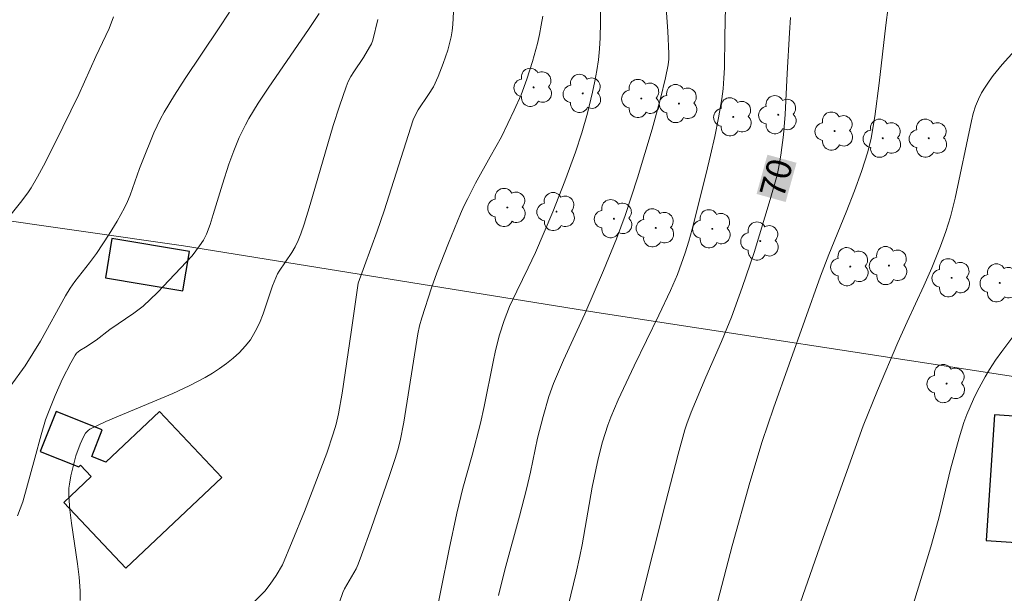
# Model space of a CAD drawing. Units: metres. Extents: x 282158 to 282674, y 1664364 to 1664929.
# Drawn here: x 282493 to 282551, y 1664711 to 1664745 of the extents above; entities that cross this region are included whole.
import ezdxf
from ezdxf.enums import TextEntityAlignment as Align

# ---------------------------------------------------------------- set-up
doc = ezdxf.new("R2010")
doc.units = ezdxf.units.M
doc.header["$MEASUREMENT"] = 0
for name, color, linetype, lineweight, true_color in [('Arvores_Isoladas', 7, 'Continuous', 18, 0x00ff33), ('Curvas_Intermediarias', 7, 'Continuous', 9, 0x783c14), ('Curvas_Mestras', 7, 'Continuous', 20, 0x783c14), ('Topon_Curvas_Mestras', 7, 'Continuous', 9, 0x783c14)]:
    doc.layers.add(name, color=color, linetype=linetype, lineweight=lineweight, true_color=true_color)
for name, color, linetype, lineweight in [('Edificacoes', 7, 'Continuous', 30), ('Muro_Grade', 8, 'Continuous', 20), ('Topon_Curvas_Mestras_Masc', 255, 'Continuous', 9)]:
    doc.layers.add(name, color=color, linetype=linetype, lineweight=lineweight)
doc.styles.add('Arial', font='arial.ttf', dxfattribs={"height": 1.5})

# ---------------------------------------------------------------- blocks, each defined once
blk = doc.blocks.new('Arvore')
at = {"layer": 'Arvores_Isoladas'}
blk.add_lwpolyline([(-0.718, 0.493, 0.872324), (-0.722, -0.551, 0.862983), (0.284, -0.827, 0.900105), (0.89, 0.029, 0.863155), (0.262, 0.861, 0.882486)], format="xyb", close=True, dxfattribs=at)
blk.add_circle((0, 0), 0.0286, dxfattribs=at)

msp = doc.modelspace()

# ---------------------------------------------------------------- linework, layer by layer
at = {"layer": 'Curvas_Intermediarias', "flags": 128}
for points, elevation in [([(282521.237, 1664710.762), (282521.605, 1664712.284), (282522.486, 1664715.508), (282522.91, 1664717.124), (282523.138, 1664718.134), (282523.563, 1664720.161), (282523.893, 1664721.466), (282524.243, 1664722.659), (282524.522, 1664723.438), (282525.116, 1664724.838), (282526.392, 1664727.606), (282527.514, 1664730.193), (282528.291, 1664732.098), (282528.798, 1664733.488), (282529.551, 1664735.752), (282530.423, 1664738.646), (282530.92, 1664740.49), (282531.218, 1664741.726), (282531.384, 1664742.507), (282531.417, 1664742.835), (282531.424, 1664743.167), (282531.352, 1664744.509), (282530.91, 1664750.584)], 72), ([(282525.395, 1664710.127), (282525.882, 1664712.111), (282526.104, 1664713.107), (282526.236, 1664713.793), (282526.827, 1664717.236), (282527.2, 1664718.935), (282527.459, 1664719.947), (282527.772, 1664720.939), (282527.957, 1664721.424), (282528.396, 1664722.456), (282529.343, 1664724.492), (282530.827, 1664727.524), (282531.523, 1664729.01), (282531.928, 1664729.959), (282532.39, 1664731.248), (282532.616, 1664731.953), (282532.813, 1664732.667), (282533.649, 1664735.994), (282533.913, 1664737.107), (282534.162, 1664738.222), (282534.387, 1664739.34), (282534.585, 1664740.462), (282534.665, 1664741.078), (282534.714, 1664741.698), (282534.74, 1664742.321), (282534.761, 1664744.199), (282534.822, 1664746.88)], 71), ([(282517.288, 1664708.588), (282518.281, 1664713.527), (282518.734, 1664715.676), (282519.097, 1664717.179), (282519.651, 1664719.141), (282520.163, 1664721.065), (282520.382, 1664722.056), (282520.913, 1664724.736), (282521.057, 1664725.403), (282521.289, 1664726.354), (282521.564, 1664727.207), (282521.894, 1664728.04), (282522.323, 1664728.971), (282523.008, 1664730.349), (282523.444, 1664731.277), (282524.483, 1664733.709), (282525.207, 1664735.554), (282525.837, 1664737.274), (282526.222, 1664738.432), (282526.55, 1664739.604), (282526.851, 1664740.878), (282526.987, 1664741.52), (282527.106, 1664742.165), (282527.204, 1664742.812), (282527.277, 1664743.461), (282527.32, 1664744.11), (282527.339, 1664745.048), (282527.322, 1664745.988)], 73), ([(282533.362, 1664706.685), (282535.213, 1664713.722), (282536.252, 1664717.515), (282536.996, 1664719.959), (282537.676, 1664721.953), (282540.493, 1664729.858), (282540.985, 1664731.15), (282542.023, 1664733.692), (282542.523, 1664734.97), (282542.944, 1664736.124), (282543.313, 1664737.294), (282543.511, 1664738.117), (282543.734, 1664739.416), (282543.999, 1664741.416), (282544.386, 1664744.881), (282544.54, 1664745.964)], 69), ([(282498.209, 1664745.371), (282497.946, 1664744.68), (282497.158, 1664742.999), (282496.131, 1664740.733), (282494.703, 1664737.807), (282494.015, 1664736.466), (282493.655, 1664735.805), (282493.281, 1664735.154), (282493.086, 1664734.847), (282492.651, 1664734.259), (282490.938, 1664732.162)], 79), ([(282505.135, 1664745.66), (282504.492, 1664744.661), (282502.499, 1664741.694), (282501.853, 1664740.695), (282501.236, 1664739.68), (282501.012, 1664739.273), (282500.618, 1664738.428), (282499.919, 1664736.694), (282499.766, 1664736.302), (282499.204, 1664734.714), (282499.047, 1664734.325), (282498.871, 1664733.946), (282498.435, 1664733.143), (282497.953, 1664732.363), (282497.188, 1664731.219), (282496.771, 1664730.65), (282495.893, 1664729.541), (282495.607, 1664729.146), (282495.332, 1664728.68), (282493.847, 1664725.967), (282492.919, 1664724.504), (282492.027, 1664723.258)], 78), ([(282492.472, 1664715.521), (282492.634, 1664715.936), (282492.776, 1664716.359), (282493.506, 1664718.975), (282493.875, 1664720.36), (282494.15, 1664721.273), (282494.311, 1664721.721), (282494.716, 1664722.726), (282495.162, 1664723.719), (282495.653, 1664724.68), (282495.916, 1664725.143), (282495.991, 1664725.245), (282496.19, 1664725.409), (282496.538, 1664725.614), (282497.178, 1664726.037), (282497.988, 1664726.673), (282499.433, 1664727.639), (282499.975, 1664728.067), (282500.833, 1664728.887), (282502.902, 1664731.067), (282503.357, 1664731.683), (282503.584, 1664732.017), (282503.764, 1664732.372), (282503.981, 1664732.96), (282504.177, 1664733.555), (282504.719, 1664735.366), (282505.113, 1664736.561), (282505.409, 1664737.361), (282505.727, 1664738.154), (282506.092, 1664738.923), (282506.3, 1664739.293), (282506.866, 1664740.21), (282507.456, 1664741.116), (282509.906, 1664744.686), (282510.508, 1664745.584)], 77), ([(282496.221, 1664710.459), (282496.208, 1664711.039), (282496.145, 1664711.846), (282496.05, 1664712.654), (282495.697, 1664715.077), (282495.599, 1664715.884), (282495.531, 1664716.692), (282495.54, 1664717.179), (282495.569, 1664717.423), (282495.657, 1664717.909), (282495.826, 1664718.63), (282495.964, 1664719.109), (282496.218, 1664719.812), (282496.414, 1664720.255), (282496.535, 1664720.464), (282496.691, 1664720.635), (282496.787, 1664720.696), (282497.753, 1664721.159), (282498.744, 1664721.591), (282501.753, 1664722.842), (282502.734, 1664723.295), (282503.687, 1664723.791), (282504.123, 1664724.047), (282504.554, 1664724.326), (282504.973, 1664724.628), (282505.372, 1664724.953), (282505.746, 1664725.3), (282506.089, 1664725.669), (282506.392, 1664726.059), (282506.689, 1664726.54), (282506.939, 1664727.056), (282507.154, 1664727.597), (282507.725, 1664729.274), (282508.008, 1664729.992), (282508.106, 1664730.167), (282508.876, 1664731.279), (282509.072, 1664731.62), (282509.25, 1664731.996), (282509.406, 1664732.384), (282509.61, 1664732.978), (282509.971, 1664734.151), (282511.344, 1664738.867), (282511.714, 1664740.034), (282512.114, 1664741.188), (282512.246, 1664741.501), (282512.406, 1664741.801), (282512.585, 1664742.092), (282513.16, 1664742.951), (282513.52, 1664743.553), (282513.63, 1664743.764), (282513.709, 1664743.986), (282514.01, 1664745.225)], 76), ([(282511.728, 1664710.347), (282511.922, 1664710.93), (282512.027, 1664711.16), (282512.711, 1664712.359), (282512.833, 1664712.628), (282513.037, 1664713.16), (282513.616, 1664714.768), (282514.707, 1664717.925), (282515.048, 1664718.956), (282515.202, 1664719.475), (282515.341, 1664719.998), (282515.575, 1664721.12), (282516.407, 1664726.403), (282516.511, 1664726.884), (282516.64, 1664727.359), (282517.231, 1664729.161), (282517.553, 1664730.055), (282518.238, 1664731.831), (282518.96, 1664733.588), (282519.166, 1664734.055), (282519.388, 1664734.514), (282519.861, 1664735.419), (282520.723, 1664737.008), (282521.401, 1664738.197), (282522.172, 1664739.799), (282522.578, 1664740.715), (282522.932, 1664741.65), (282523.268, 1664742.709), (282523.558, 1664743.785), (282523.682, 1664744.328), (282523.788, 1664744.871), (282523.874, 1664745.415)], 74), ([(282552.101, 1664743.353), (282551.359, 1664742.515), (282550.822, 1664741.861), (282550.568, 1664741.524), (282550.331, 1664741.178), (282550.117, 1664740.821), (282549.93, 1664740.453), (282549.762, 1664740.033), (282549.625, 1664739.598), (282549.511, 1664739.152), (282548.535, 1664734.522), (282548.255, 1664733.409), (282547.975, 1664732.524), (282547.657, 1664731.651), (282547.135, 1664730.358), (282546.66, 1664729.277), (282545.662, 1664727.137), (282545.111, 1664725.885), (282543.893, 1664723.022), (282543.04, 1664720.91), (282540.443, 1664713.663), (282538.983, 1664709.493)], 68), ([(282546.051, 1664710.266), (282547.081, 1664713.669), (282547.325, 1664714.523), (282547.574, 1664715.464), (282548.269, 1664718.303), (282548.511, 1664719.246), (282548.773, 1664720.18), (282549.064, 1664721.105), (282549.235, 1664721.577), (282549.634, 1664722.502), (282549.859, 1664722.955), (282550.343, 1664723.842), (282550.597, 1664724.275), (282550.952, 1664724.826), (282551.334, 1664725.362), (282552.521, 1664726.943)], 67)]:
    msp.add_lwpolyline(points, dxfattribs=dict(at, elevation=elevation))
at = {"layer": 'Curvas_Mestras', "flags": 128}
for points, elevation in [([(282505.923, 1664709.678), (282507.251, 1664711.019), (282507.582, 1664711.434), (282507.933, 1664711.96), (282508.307, 1664712.593), (282508.896, 1664713.977), (282509.625, 1664715.784), (282510.965, 1664719.267), (282511.351, 1664720.418), (282511.514, 1664721), (282511.659, 1664721.617), (282511.889, 1664722.866), (282512.421, 1664726.503), (282512.73, 1664728.74), (282512.812, 1664729.299), (282512.846, 1664729.448), (282513.971, 1664732.556), (282514.39, 1664733.761), (282516.126, 1664739.208), (282516.24, 1664739.479), (282516.431, 1664739.822), (282517.045, 1664740.732), (282517.334, 1664741.196), (282517.622, 1664741.816), (282517.931, 1664742.588), (282518.195, 1664743.376), (282518.4, 1664744.175), (282518.465, 1664744.544), (282518.507, 1664744.917), (282518.599, 1664746.807)], 75), ([(282538.696, 1664745.343), (282538.628, 1664744.428), (282538.489, 1664741.981), (282538.372, 1664739.531), (282538.273, 1664738.311), (282538.12, 1664737.101), (282537.976, 1664736.299), (282537.888, 1664735.903), (282537.484, 1664734.448), (282536.846, 1664732.329), (282536.511, 1664731.274), (282535.807, 1664729.175), (282535.165, 1664727.402), (282534.568, 1664725.959), (282533.631, 1664723.809), (282532.75, 1664721.714), (282532.491, 1664721.017), (282532.382, 1664720.662), (282531.979, 1664719.207), (282531.213, 1664716.284), (282529.746, 1664710.417)], 70)]:
    msp.add_lwpolyline(points, dxfattribs=dict(at, elevation=elevation))
at = {"layer": 'Edificacoes', "flags": 128}
for points in [[(282498.115, 1664732.113), (282497.723, 1664729.758), (282502.351, 1664728.987), (282502.744, 1664731.342), (282498.115, 1664732.113)], [(282497.755, 1664718.732), (282496.907, 1664719.065), (282497.539, 1664720.675), (282494.77, 1664721.762), (282493.829, 1664719.362), (282496.128, 1664718.46), (282496.234, 1664718.56), (282496.88, 1664717.877), (282495.236, 1664716.322), (282498.954, 1664712.39), (282504.693, 1664717.818), (282500.961, 1664721.764), (282497.755, 1664718.732)], [(282550.899, 1664721.554), (282550.39, 1664714.045), (282559.353, 1664713.438), (282559.861, 1664720.946), (282550.899, 1664721.554)]]:
    msp.add_lwpolyline(points, close=True, dxfattribs=at)
at = {"layer": 'Muro_Grade', "flags": 128}
msp.add_lwpolyline([(282489.999, 1664733.453), (282502.402, 1664731.681), (282527.115, 1664727.678), (282551.765, 1664723.89), (282562.762, 1664721.941), (282576.361, 1664719.961)], dxfattribs=at)
at = {"layer": 'Topon_Curvas_Mestras_Masc'}
msp.add_solid([(282538.403, 1664734.297, 70), (282539.054, 1664736.643, 70), (282536.663, 1664734.779, 70), (282537.314, 1664737.126, 70)], dxfattribs=at)

# ---------------------------------------------------------------- block references
at = {"layer": 'Arvores_Isoladas'}
for p in [(282523.329, 1664741.158), (282526.268, 1664740.793), (282529.769, 1664740.49), (282532.019, 1664740.186), (282535.269, 1664739.391), (282537.958, 1664739.517), (282541.333, 1664738.538), (282544.209, 1664738.112), (282546.96, 1664738.115), (282521.759, 1664733.968), (282524.698, 1664733.726), (282528.136, 1664733.3), (282530.636, 1664732.75), (282534.013, 1664732.693), (282536.888, 1664731.959), (282542.263, 1664730.43), (282544.577, 1664730.494), (282548.327, 1664729.761), (282551.203, 1664729.458), (282548.03, 1664723.431)]:
    msp.add_blockref('Arvore', p, dxfattribs=at)

# ---------------------------------------------------------------- texts
at = {"layer": 'Topon_Curvas_Mestras', "style": 'Arial'}
msp.add_text('70', height=1.5, rotation=74.50156, dxfattribs=at).set_placement((282537.839, 1664735.728, 70), align=Align.MIDDLE_CENTER)

doc.saveas('drawing.dxf')
